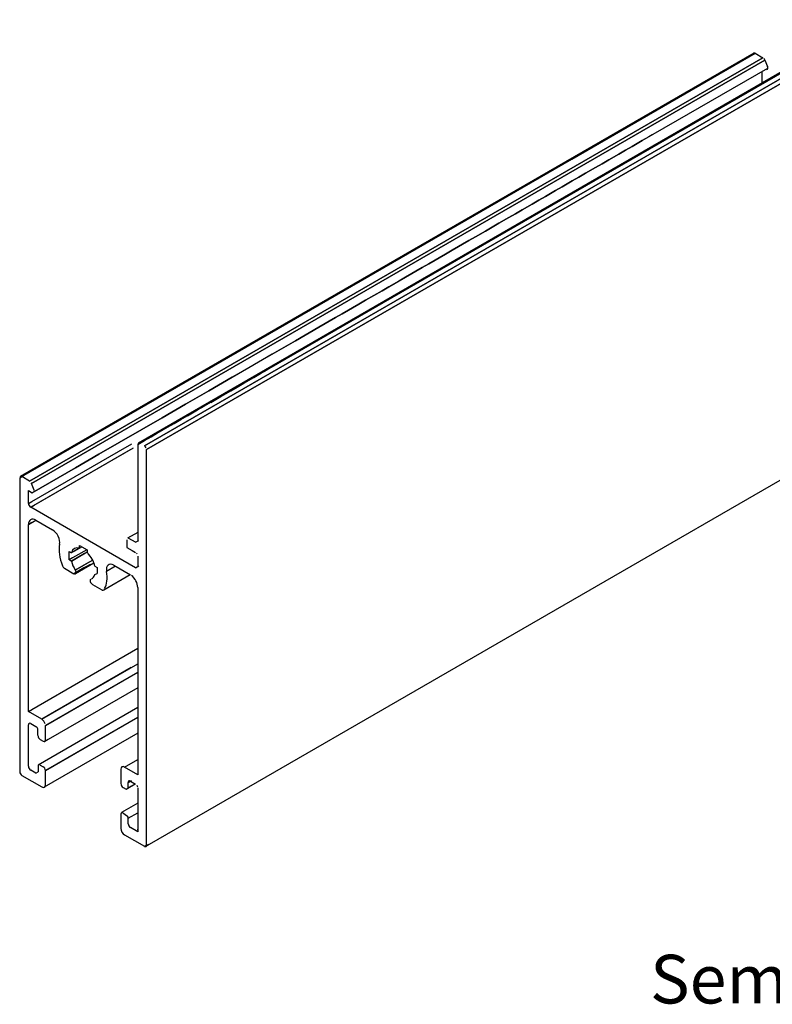
# Model space of a CAD drawing. Extents: x 322 to 522, y 8 to 284.
# Drawn here: x 441 to 479, y 202 to 252 of the extents above; entities that cross this region are included whole.
import ezdxf

# ---------------------------------------------------------------- set-up
doc = ezdxf.new("R2010")
doc.units = 0
doc.header["$MEASUREMENT"] = 0
doc.layers.add('DESENHO', color=7, linetype='CONTINUOUS')
doc.layers.add('PORTUGUES', color=7, linetype='CONTINUOUS')
doc.styles.add('txt', font='TXT', dxfattribs={"height": 0.2})

# ---------------------------------------------------------------- blocks, each defined once
blk = doc.blocks.new('*O14')
at = {"layer": 'DESENHO', "color": 7, "linetype": 'CONTINUOUS'}
for p, q in [((34.58, 26.891), (-3.105, 5.134)), ((34.58, 26.891), (-3.105, 5.134)), ((34.66, 26.883), (-3.025, 5.126)), ((34.66, 26.883), (-3.025, 5.126)), ((-2.799, 4.995), (34.886, 26.752)), ((34.886, 26.752), (-2.799, 4.995)), ((-2.799, 4.995), (34.886, 26.752)), ((34.886, 26.752), (-2.799, 4.995)), ((-2.686, 4.8), (34.999, 26.557)), ((-2.686, 4.8), (34.999, 26.557)), ((34.999, 26.556), (-2.686, 4.799)), ((34.999, 26.556), (-2.686, 4.799)), ((28.513, 25.172), (-9.172, 3.415)), ((28.513, 25.172), (-9.172, 3.415)), ((28.592, 25.164), (-9.092, 3.407)), ((28.592, 25.164), (-9.092, 3.407)), ((28.99, 24.935), (-8.695, 3.178)), ((28.99, 24.935), (-8.695, 3.178)), ((-8.597, 3.056), (29.087, 24.813)), ((29.087, 24.813), (-8.597, 3.056)), ((-8.597, 3.056), (29.087, 24.813)), ((29.087, 24.813), (-8.597, 3.056)), ((28.593, 25.164), (28.99, 24.935)), ((28.593, 25.164), (28.99, 24.935)), ((29.087, 24.813), (29.218, 24.477)), ((29.087, 24.813), (29.218, 24.477)), ((28.932, 24.229), (28.932, 23.576)), ((28.932, 24.229), (28.932, 23.576)), ((-3.138, 5.061), (-3.138, 0.1)), ((-3.138, 5.061), (-3.138, 0.1)), ((-3.524, 4.794), (-8.64, 1.84)), ((-3.524, 4.794), (-8.64, 1.84)), ((-2.686, -15.522), (-2.686, 4.8)), ((-2.686, -15.522), (-2.686, 4.8)), ((-9.205, 3.342), (-9.034, 3.441)), ((-9.205, 3.342), (-9.034, 3.441)), ((-9.205, 3.342), (-9.205, -11.758)), ((-9.205, 3.342), (-9.205, -11.758)), ((-8.695, 3.178), (-9.092, 3.407)), ((-8.695, 3.178), (-9.092, 3.407)), ((-8.466, 2.72), (-8.597, 3.056)), ((-8.466, 2.72), (-8.597, 3.056)), ((-8.753, 2.036), (-8.753, 2.689)), ((-8.753, 2.689), (-8.564, 2.58)), ((-8.753, 2.036), (-8.753, 2.689)), ((-8.753, 2.689), (-8.564, 2.58)), ((-3.251, -1.271), (-8.64, 1.841)), ((-3.251, -1.271), (-8.64, 1.841)), ((-8.753, 0.948), (-8.376, 1.166)), ((-8.753, 0.948), (-8.376, 1.166)), ((-8.581, 1.047), (-8.753, 0.948)), ((-8.581, 1.047), (-8.753, 0.948)), ((-8.376, 1.166), (-7.52, 0.672)), ((-8.376, 1.166), (-7.52, 0.672)), ((-8.753, -8.668), (-8.753, 0.948)), ((-8.753, -8.668), (-8.753, 0.948)), ((-3.138, 0.545), (-3.67, 0.238)), ((-3.138, 0.545), (-3.67, 0.238)), ((-3.703, 0.165), (-3.703, -0.226)), ((-3.703, 0.165), (-3.703, -0.226)), ((-3.251, 0.035), (-3.59, 0.231)), ((-3.251, 0.035), (-3.59, 0.231)), ((-3.251, 0.035), (-3.08, 0.134)), ((-3.251, 0.035), (-3.08, 0.134)), ((-6.661, -0.868), (-6.661, -0.433)), ((-6.661, -0.868), (-6.661, -0.433)), ((-6.653, -0.433), (-6.549, -0.501)), ((-6.653, -0.433), (-6.549, -0.501)), ((-6.134, -0.26), (-6.134, -0.128)), ((-6.134, -0.128), (-5.732, -0.36)), ((-6.134, -0.26), (-6.134, -0.128)), ((-6.134, -0.128), (-5.732, -0.36)), ((-5.732, -0.36), (-5.732, -0.502)), ((-5.732, -0.36), (-5.732, -0.502)), ((-6.653, -0.85), (-6.537, -0.943)), ((-6.653, -0.85), (-6.537, -0.943)), ((-5.866, -0.54), (-6.548, -0.934)), ((-5.866, -0.54), (-6.548, -0.934)), ((-6.348, -1.393), (-5.459, -0.88)), ((-6.348, -1.393), (-5.459, -0.88)), ((-5.663, -0.997), (-6.348, -1.393)), ((-5.663, -0.997), (-6.348, -1.393)), ((-3.138, -0.683), (-3.138, -1.205)), ((-3.138, -0.683), (-3.138, -1.205)), ((-6.909, -1.3), (-6.42, -1.582)), ((-6.909, -1.3), (-6.42, -1.582)), ((-5.389, -1.041), (-6.34, -1.59)), ((-5.389, -1.041), (-6.34, -1.59)), ((-5.343, -1.194), (-5.229, -1.26)), ((-5.343, -1.194), (-5.229, -1.26)), ((-5.229, -1.26), (-5.229, -1.564)), ((-5.229, -1.26), (-5.229, -1.564)), ((-4.283, -1.197), (-4.739, -1.461)), ((-4.283, -1.197), (-4.739, -1.461)), ((-4.37, -1.147), (-3.515, -1.641)), ((-4.37, -1.147), (-3.515, -1.641)), ((-3.251, -1.271), (-3.08, -1.172)), ((-3.251, -1.271), (-3.08, -1.172)), ((-5.343, -1.629), (-5.229, -1.564)), ((-5.343, -1.629), (-5.229, -1.564)), ((-4.885, -2.405), (-3.521, -1.617)), ((-4.885, -2.405), (-3.521, -1.617)), ((-5.47, -2.131), (-4.982, -2.413)), ((-5.47, -2.131), (-4.982, -2.413)), ((-3.138, -2.293), (-3.138, -11.91)), ((-3.138, -2.293), (-3.138, -11.91)), ((-8.075, -9.06), (-3.138, -6.21)), ((-8.075, -9.06), (-3.138, -6.21)), ((-3.471, -6.402), (-8.075, -9.06)), ((-3.471, -6.402), (-8.075, -9.06)), ((-7.886, -9.386), (-3.138, -6.645)), ((-7.886, -9.386), (-3.138, -6.645)), ((-3.604, -6.914), (-7.886, -9.386)), ((-3.604, -6.914), (-7.886, -9.386)), ((-8.753, -8.668), (-8.582, -8.569)), ((-8.753, -8.668), (-8.582, -8.569)), ((-3.138, -8.462), (-8.263, -11.421)), ((-3.138, -8.462), (-8.263, -11.421)), ((-8.075, -9.06), (-8.753, -8.668)), ((-8.075, -9.06), (-8.753, -8.668)), ((-7.886, -11.692), (-3.138, -8.951)), ((-7.886, -11.692), (-3.138, -8.951)), ((-8.753, -11.475), (-8.753, -9.346)), ((-8.753, -11.475), (-8.753, -9.346)), ((-8.64, -9.277), (-8.376, -9.43)), ((-8.64, -9.277), (-8.376, -9.43)), ((-8.279, -9.899), (-8.279, -9.549)), ((-8.279, -9.899), (-8.279, -9.549)), ((-3.604, -9.22), (-7.886, -11.692)), ((-3.604, -9.22), (-7.886, -11.692)), ((-7.886, -10.126), (-7.886, -9.386)), ((-7.886, -10.126), (-7.886, -9.386)), ((-8.15, -10.104), (-7.995, -10.194)), ((-8.15, -10.104), (-7.995, -10.194)), ((-3.138, -9.781), (-7.941, -12.554)), ((-3.138, -9.781), (-7.941, -12.554)), ((-3.816, -11.518), (-3.138, -11.127)), ((-3.816, -11.518), (-3.138, -11.127)), ((-8.263, -11.421), (-8.263, -11.758)), ((-8.263, -11.421), (-8.263, -11.758)), ((-8.148, -11.415), (-7.99, -11.509)), ((-8.148, -11.415), (-7.99, -11.509)), ((-4.005, -11.627), (-4.005, -12.367)), ((-4.005, -11.627), (-4.005, -12.367)), ((-3.138, -11.91), (-3.816, -11.518)), ((-3.138, -11.91), (-3.816, -11.518)), ((-9.092, -11.953), (-8.075, -12.541)), ((-9.092, -11.953), (-8.075, -12.541)), ((-8.376, -11.823), (-8.64, -11.671)), ((-8.376, -11.823), (-8.64, -11.671)), ((-8.376, -11.823), (-8.263, -11.758)), ((-8.376, -11.823), (-8.263, -11.758)), ((-7.886, -12.432), (-7.886, -11.692)), ((-7.886, -12.432), (-7.886, -11.692)), ((-3.891, -12.563), (-3.741, -12.65)), ((-3.891, -12.563), (-3.741, -12.65)), ((-3.741, -12.65), (-3.27, -12.378)), ((-3.741, -12.65), (-3.27, -12.378)), ((-3.628, -12.302), (-3.457, -12.203)), ((-3.628, -12.302), (-3.457, -12.203)), ((-3.628, -12.584), (-3.628, -12.302)), ((-3.628, -12.584), (-3.628, -12.302)), ((-3.628, -12.585), (-3.457, -12.486)), ((-3.628, -12.585), (-3.457, -12.486)), ((-3.515, -12.236), (-3.251, -12.389)), ((-3.515, -12.236), (-3.251, -12.389)), ((-3.138, -12.584), (-3.138, -14.847)), ((-3.138, -12.584), (-3.138, -14.847)), ((-3.138, -13.379), (-3.971, -13.86)), ((-3.138, -13.379), (-3.971, -13.86)), ((-4.005, -13.933), (-4.005, -14.673)), ((-4.005, -13.933), (-4.005, -14.673)), ((-3.897, -13.871), (-3.665, -14.033)), ((-3.897, -13.871), (-3.665, -14.033)), ((-3.628, -14.151), (-3.138, -13.868)), ((-3.628, -14.151), (-3.138, -13.868)), ((-3.628, -14.434), (-3.628, -14.151)), ((-3.628, -14.434), (-3.628, -14.151)), ((-3.138, -14.847), (-3.515, -14.63)), ((-3.138, -14.847), (-3.515, -14.63)), ((-3.816, -14.999), (-2.799, -15.587)), ((-3.816, -14.999), (-2.799, -15.587)), ((-2.799, -15.587), (-2.628, -15.488)), ((-2.799, -15.587), (-2.628, -15.488))]:
    blk.add_line(p, q, dxfattribs=at)
for points in [[(-3.025, 5.126), (15.818, 16.004), (34.66, 26.883)], [(-3.025, 5.126), (15.818, 16.004), (34.66, 26.883)], [(-9.092, 3.407), (0.329, 8.846), (19.171, 19.725), (28.593, 25.164)], [(-9.092, 3.407), (0.329, 8.846), (19.171, 19.725), (28.593, 25.164)], [(-8.695, 3.178), (10.147, 14.056), (28.99, 24.935)], [(-8.695, 3.178), (10.147, 14.056), (28.99, 24.935)], [(-8.564, 2.58), (-6.338, 3.866), (-5.138, 4.558), (-1.884, 6.437), (-0.685, 7.129), (0.514, 7.822), (1.713, 8.514), (2.57, 9.009), (3.769, 9.701), (4.968, 10.393), (6.167, 11.085), (7.023, 11.58), (7.366, 11.778), (8.222, 12.272), (8.565, 12.47), (9.421, 12.964), (9.764, 13.162), (10.62, 13.657), (11.477, 14.151), (11.82, 14.349), (12.676, 14.843), (13.019, 15.041), (13.875, 15.536), (14.218, 15.733), (14.732, 16.03), (15.074, 16.228), (15.417, 16.426), (15.931, 16.722), (16.273, 16.92), (16.616, 17.118), (17.13, 17.415), (17.472, 17.612), (17.815, 17.81), (18.329, 18.107), (18.671, 18.305), (19.185, 18.601), (19.528, 18.799), (19.87, 18.997), (20.384, 19.294), (20.727, 19.491), (21.069, 19.689), (21.583, 19.986), (21.926, 20.184), (22.268, 20.381), (22.782, 20.678), (29.233, 24.403)], [(-8.564, 2.58), (-6.338, 3.866), (-5.138, 4.558), (-1.884, 6.437), (-0.685, 7.129), (0.514, 7.822), (1.713, 8.514), (2.57, 9.009), (3.769, 9.701), (4.968, 10.393), (6.167, 11.085), (7.023, 11.58), (7.366, 11.778), (8.222, 12.272), (8.565, 12.47), (9.421, 12.964), (9.764, 13.162), (10.62, 13.657), (11.477, 14.151), (11.82, 14.349), (12.676, 14.843), (13.019, 15.041), (13.875, 15.536), (14.218, 15.733), (14.732, 16.03), (15.074, 16.228), (15.417, 16.426), (15.931, 16.722), (16.273, 16.92), (16.616, 17.118), (17.13, 17.415), (17.472, 17.612), (17.815, 17.81), (18.329, 18.107), (18.671, 18.305), (19.185, 18.601), (19.528, 18.799), (19.87, 18.997), (20.384, 19.294), (20.727, 19.491), (21.069, 19.689), (21.583, 19.986), (21.926, 20.184), (22.268, 20.381), (22.782, 20.678), (29.233, 24.403)], [(23.296, 20.975), (23.125, 20.876), (22.782, 20.678), (22.268, 20.381), (21.926, 20.184), (21.583, 19.986), (21.069, 19.689), (20.727, 19.491), (20.384, 19.294), (19.87, 18.997), (19.528, 18.799), (19.185, 18.601), (18.671, 18.305), (18.329, 18.107), (17.815, 17.81), (17.472, 17.612), (17.13, 17.415), (16.616, 17.118), (16.273, 16.92), (15.93, 16.722), (15.417, 16.426), (15.074, 16.228), (14.732, 16.03), (14.218, 15.733), (13.875, 15.535), (13.019, 15.041), (12.676, 14.843), (11.819, 14.349), (11.477, 14.151), (10.62, 13.656), (10.278, 13.459), (9.764, 13.162), (9.421, 12.964), (8.565, 12.47), (8.222, 12.272), (7.366, 11.778), (7.023, 11.58), (6.167, 11.085), (4.968, 10.393), (3.769, 9.701), (2.57, 9.008), (1.713, 8.514), (0.514, 7.822), (-0.685, 7.129), (-1.884, 6.437), (-5.138, 4.558), (-6.338, 3.866), (-8.564, 2.58)], [(23.296, 20.975), (23.125, 20.876), (22.782, 20.678), (22.268, 20.381), (21.926, 20.184), (21.583, 19.986), (21.069, 19.689), (20.727, 19.491), (20.384, 19.294), (19.87, 18.997), (19.528, 18.799), (19.185, 18.601), (18.671, 18.305), (18.329, 18.107), (17.815, 17.81), (17.472, 17.612), (17.13, 17.415), (16.616, 17.118), (16.273, 16.92), (15.93, 16.722), (15.417, 16.426), (15.074, 16.228), (14.732, 16.03), (14.218, 15.733), (13.875, 15.535), (13.019, 15.041), (12.676, 14.843), (11.819, 14.349), (11.477, 14.151), (10.62, 13.656), (10.278, 13.459), (9.764, 13.162), (9.421, 12.964), (8.565, 12.47), (8.222, 12.272), (7.366, 11.778), (7.023, 11.58), (6.167, 11.085), (4.968, 10.393), (3.769, 9.701), (2.57, 9.008), (1.713, 8.514), (0.514, 7.822), (-0.685, 7.129), (-1.884, 6.437), (-5.138, 4.558), (-6.338, 3.866), (-8.564, 2.58)], [(3.342, 8.802), (3.171, 8.703), (2.83, 8.506), (2.319, 8.211), (1.978, 8.014), (1.637, 7.817), (1.125, 7.522), (0.784, 7.325), (0.443, 7.128)], [(3.342, 8.802), (3.171, 8.703), (2.83, 8.506), (2.319, 8.211), (1.978, 8.014), (1.637, 7.817), (1.125, 7.522), (0.784, 7.325), (0.443, 7.128)], [(0.614, 7.226), (0.784, 7.325), (1.125, 7.522), (1.637, 7.817), (1.978, 8.014), (2.319, 8.211), (2.83, 8.506), (3.171, 8.703), (3.512, 8.9)], [(0.614, 7.226), (0.784, 7.325), (1.125, 7.522), (1.637, 7.817), (1.978, 8.014), (2.319, 8.211), (2.83, 8.506), (3.171, 8.703), (3.512, 8.9)], [(0.102, 6.931), (-0.068, 6.833), (-0.41, 6.636), (-0.751, 6.439)], [(0.102, 6.931), (-0.068, 6.833), (-0.41, 6.636), (-0.751, 6.439)], [(-0.58, 6.537), (-0.41, 6.636), (-0.068, 6.833), (0.273, 7.029)], [(-0.58, 6.537), (-0.41, 6.636), (-0.068, 6.833), (0.273, 7.029)], [(-3.138, 5.06), (-2.797, 5.257), (-2.456, 5.454), (-2.115, 5.651), (-1.603, 5.947), (-1.262, 6.143), (-0.921, 6.34)], [(-3.138, 5.06), (-2.797, 5.257), (-2.456, 5.454), (-2.115, 5.651), (-1.603, 5.947), (-1.262, 6.143), (-0.921, 6.34)], [(-1.092, 6.242), (-1.262, 6.144), (-1.603, 5.947), (-2.115, 5.651), (-2.456, 5.454), (-2.797, 5.258), (-3.138, 5.061)], [(-1.092, 6.242), (-1.262, 6.144), (-1.603, 5.947), (-2.115, 5.651), (-2.456, 5.454), (-2.797, 5.258), (-3.138, 5.061)], [(34.966, 6.162), (-2.547, -15.496), (-2.719, -15.595)], [(34.966, 6.162), (-2.547, -15.496), (-2.719, -15.595)], [(-8.753, 2.036), (-8.581, 2.135), (-4.128, 4.706), (-3.443, 5.102)], [(-8.753, 2.036), (-8.581, 2.135), (-4.128, 4.706), (-3.443, 5.102)], [(-8.64, 1.841), (-8.469, 1.939), (-3.354, 4.892)], [(-8.64, 1.841), (-8.469, 1.939), (-3.354, 4.892)], [(-5.757, -0.346), (-6.49, -0.769), (-6.661, -0.868)], [(-5.757, -0.346), (-6.49, -0.769), (-6.661, -0.868)], [(-6.548, -0.499), (-6.377, -0.4), (-6.02, -0.194)], [(-6.548, -0.499), (-6.377, -0.4), (-6.02, -0.194)], [(-6.207, -0.302), (-6.377, -0.4), (-6.548, -0.499)], [(-6.207, -0.302), (-6.377, -0.4), (-6.548, -0.499)], [(-6.548, -0.934), (-6.377, -0.835), (-5.732, -0.463)], [(-6.548, -0.934), (-6.377, -0.835), (-5.732, -0.463)], [(-3.703, -0.226), (-3.421, -0.39), (-3.251, -0.487)], [(-3.703, -0.226), (-3.421, -0.39), (-3.251, -0.487)], [(-5.738, -1.188), (-5.909, -1.287), (-6.25, -1.484), (-6.42, -1.582)], [(-5.738, -1.188), (-5.909, -1.287), (-6.25, -1.484), (-6.42, -1.582)], [(-6.079, -1.385), (-5.909, -1.287), (-5.567, -1.09)], [(-6.079, -1.385), (-5.909, -1.287), (-5.567, -1.09)], [(-3.138, -5.426), (-8.582, -8.569), (-8.753, -8.668)], [(-3.138, -5.426), (-8.582, -8.569), (-8.753, -8.668)], [(-3.138, -7.439), (-7.749, -10.101), (-7.919, -10.199)], [(-3.138, -7.439), (-7.749, -10.101), (-7.919, -10.199)]]:
    blk.add_lwpolyline(points, dxfattribs=at)
for centre, major_axis, start_param, end_param in [((28.592, 25.033), (-0.08, 0.138), 5.497787, 0.1309), ((28.592, 25.033), (-0.08, 0.138), 5.497787, 0.1309), ((28.989, 24.804), (0.08, -0.138), 1.308973, 2.007121), ((28.989, 24.804), (0.08, -0.138), 1.308973, 2.007121), ((29.12, 24.468), (0.08, -0.138), 6.195915, 1.308984), ((29.12, 24.468), (0.08, -0.138), 6.195915, 1.308984), ((-3.025, 4.995), (-0.08, 0.138), 5.497787, 0.261799), ((-3.025, 4.995), (-0.08, 0.138), 5.497787, 0.261799), ((-2.799, 4.865), (-0.08, 0.138), 4.581489, 5.366887), ((-2.799, 4.865), (-0.08, 0.138), 4.581489, 5.366887), ((-9.092, 3.276), (-0.08, 0.138), 5.497787, 0.261799), ((-9.092, 3.276), (-0.08, 0.138), 5.497787, 0.261799), ((-8.695, 3.047), (0.08, -0.138), 1.308973, 1.48351), ((-8.695, 3.047), (0.08, -0.138), 1.308973, 1.48351), ((-8.564, 2.711), (0.08, -0.138), 1.134452, 1.308984), ((-8.564, 2.711), (0.08, -0.138), 1.134452, 1.308984), ((-8.64, 1.971), (-0.08, 0.138), 0.785398, 2.356194), ((-8.64, 1.971), (-0.08, 0.138), 0.785398, 2.356194), ((-8.376, 0.731), (-0.266, 0.462), 5.497787, 0.787572), ((-8.376, 0.731), (-0.266, 0.462), 5.497787, 0.787572), ((-7.52, 0.237), (-0.266, 0.462), 3.715218, 5.497787), ((-7.52, 0.237), (-0.266, 0.462), 3.715218, 5.497787), ((-3.59, 0.1), (-0.08, 0.138), 5.497787, 5.890486), ((-3.59, 0.1), (-0.08, 0.138), 5.497787, 5.890486), ((-5.945, -1.063), (-0.873, 1.512), 0.573625, 1.32256), ((-5.945, -1.063), (-0.873, 1.512), 0.573625, 1.32256), ((-5.945, -1.064), (-0.446, 0.773), 5.800967, 0.486179), ((-5.945, -1.064), (-0.446, 0.773), 5.800967, 0.486179), ((-5.945, -1.064), (-0.446, 0.773), 1.088527, 1.664329), ((-5.945, -1.064), (-0.446, 0.773), 1.088527, 1.664329), ((-5.945, -1.064), (-0.446, 0.773), 4.230268, 5.114333), ((-5.945, -1.064), (-0.446, 0.773), 4.230268, 5.114333), ((-3.251, -0.618), (0.08, -0.138), 1.570796, 1.963495), ((-3.251, -0.618), (0.08, -0.138), 1.570796, 1.963495), ((-6.909, -1.17), (-0.08, 0.138), 1.32256, 2.356194), ((-6.909, -1.17), (-0.08, 0.138), 1.32256, 2.356194), ((-6.42, -1.452), (-0.08, 0.138), 2.764482, 4.805922), ((-6.42, -1.452), (-0.08, 0.138), 2.764482, 4.805922), ((-5.945, -1.063), (-0.873, 1.512), 3.452241, 4.138764), ((-5.945, -1.063), (-0.873, 1.512), 3.452241, 4.138764), ((-4.37, -1.582), (-0.266, 0.462), 5.497787, 0.997171), ((-4.37, -1.582), (-0.266, 0.462), 5.497787, 0.997171), ((-3.251, -1.14), (0.08, -0.138), 0.523599, 0.785398), ((-3.251, -1.14), (0.08, -0.138), 0.523599, 0.785398), ((-5.471, -2), (-0.08, 0.138), 6.189652, 2.356194), ((-5.471, -2), (-0.08, 0.138), 6.189652, 2.356194), ((-5.945, -1.064), (-0.446, 0.773), 3.096049, 3.623927), ((-5.945, -1.064), (-0.446, 0.773), 3.096049, 3.623927), ((-3.515, -2.076), (-0.266, 0.462), 3.926991, 5.366887), ((-3.515, -2.076), (-0.266, 0.462), 3.926991, 5.366887), ((-4.982, -2.282), (-0.08, 0.138), 2.528467, 3.389829), ((-4.982, -2.282), (-0.08, 0.138), 2.528467, 3.389829), ((-8.075, -9.277), (-0.133, 0.231), 4.31969, 5.497787), ((-8.075, -9.277), (-0.133, 0.231), 4.31969, 5.497787), ((-8.64, -9.408), (-0.08, 0.138), 5.497787, 0.808533), ((-8.64, -9.408), (-0.08, 0.138), 5.497787, 0.808533), ((-8.376, -9.56), (0.08, -0.138), 1.323447, 2.225295), ((-8.376, -9.56), (0.08, -0.138), 1.323447, 2.225295), ((-8.15, -9.974), (0.08, -0.138), 3.926991, 5.497787), ((-8.15, -9.974), (0.08, -0.138), 3.926991, 5.497787), ((-7.999, -10.061), (0.08, -0.138), 5.534675, 0.785398), ((-7.999, -10.061), (0.08, -0.138), 5.534675, 0.785398), ((-8.64, -11.54), (-0.08, 0.138), 0.785398, 2.356194), ((-8.64, -11.54), (-0.08, 0.138), 0.785398, 2.356194), ((-8.15, -11.54), (-0.08, 0.138), 5.497787, 0.261799), ((-8.15, -11.54), (-0.08, 0.138), 5.497787, 0.261799), ((-7.999, -11.627), (-0.08, 0.138), 3.926991, 5.497787), ((-7.999, -11.627), (-0.08, 0.138), 3.926991, 5.497787), ((-3.816, -11.736), (-0.133, 0.231), 5.497787, 0.785398), ((-3.816, -11.736), (-0.133, 0.231), 5.497787, 0.785398), ((-9.092, -11.823), (0.08, -0.138), 3.926991, 5.497787), ((-9.092, -11.823), (0.08, -0.138), 3.926991, 5.497787), ((-8.075, -12.323), (0.133, -0.231), 5.497787, 0.785398), ((-8.075, -12.323), (0.133, -0.231), 5.497787, 0.785398), ((-3.892, -12.432), (0.08, -0.138), 3.926991, 5.497787), ((-3.892, -12.432), (0.08, -0.138), 3.926991, 5.497787), ((-3.515, -12.367), (-0.08, 0.138), 5.497787, 0.654498), ((-3.515, -12.367), (-0.08, 0.138), 5.497787, 0.654498), ((-3.251, -12.519), (-0.08, 0.138), 4.18879, 4.712389), ((-3.251, -12.519), (-0.08, 0.138), 4.18879, 4.712389), ((-3.892, -13.999), (-0.08, 0.138), 5.497787, 0.785398), ((-3.892, -13.999), (-0.08, 0.138), 5.497787, 0.785398), ((-3.741, -14.086), (-0.08, 0.138), 3.926991, 4.712389), ((-3.741, -14.086), (-0.08, 0.138), 3.926991, 4.712389), ((-3.816, -14.782), (-0.133, 0.231), 0.785398, 2.356194), ((-3.816, -14.782), (-0.133, 0.231), 0.785398, 2.356194), ((-3.515, -14.499), (0.08, -0.138), 3.926991, 5.497787), ((-3.515, -14.499), (0.08, -0.138), 3.926991, 5.497787), ((-3.251, -14.651), (0.08, -0.138), 0.392699, 0.785398), ((-3.251, -14.651), (0.08, -0.138), 0.392699, 0.785398), ((-2.799, -15.456), (0.08, -0.138), 5.628687, 0.785398), ((-2.799, -15.456), (0.08, -0.138), 5.628687, 0.785398)]:
    blk.add_ellipse(centre, major_axis=major_axis, ratio=0.57735, start_param=start_param, end_param=end_param, dxfattribs=at)

msp = doc.modelspace()

# ---------------------------------------------------------------- block references
at = {"layer": 'DESENHO', "color": 7, "linetype": 'CONTINUOUS'}
msp.add_blockref('*O14', (449.889, 225.476), dxfattribs=at)

# ---------------------------------------------------------------- texts
at = {"layer": 'PORTUGUES', "color": 7, "linetype": 'CONTINUOUS', "style": 'txt'}
msp.add_text('Sem escala', height=2.5, dxfattribs=at).set_placement((473.077, 201.811))

doc.saveas('drawing.dxf')
